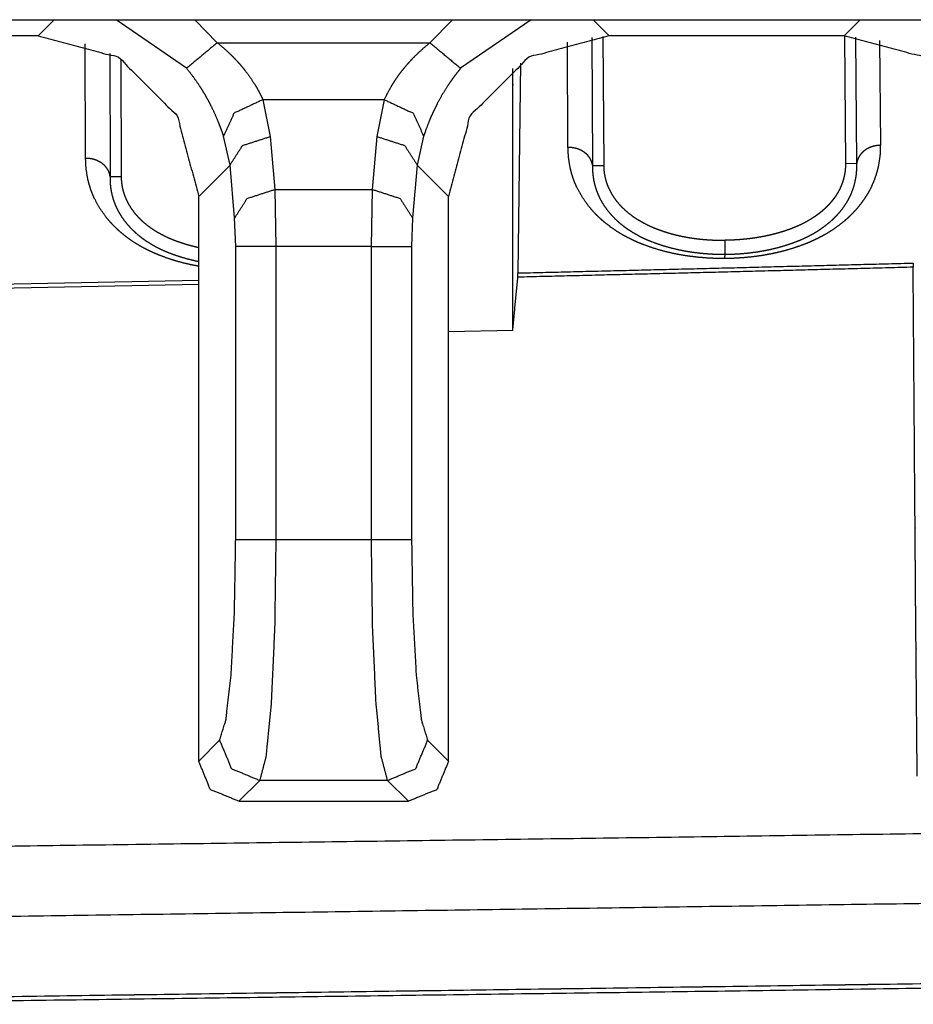
# Model space of a CAD drawing. Extents: x 18 to 825, y 20 to 582.
# Drawn here: x 260 to 265, y 43 to 49 of the extents above; entities that cross this region are included whole.
import ezdxf

# ---------------------------------------------------------------- set-up
doc = ezdxf.new("R2010")
doc.units = 0
doc.layers.add('1', color=7, linetype='CONTINUOUS')

msp = doc.modelspace()

# ---------------------------------------------------------------- linework, layer by layer
at = {"layer": '1', "color": 80, "linetype": 'CONTINUOUS'}
for p, q in [((258.1338, 49.1471), (315.2338, 49.1471)), ((259.8626, 49.0471), (259.455, 49.0471)), ((263.3658, 49.0418), (263.3713, 48.2433)), ((264.8626, 49.0471), (263.405, 49.0471)), ((264.8658, 49.0454), (264.8712, 48.2535)), ((260.3752, 48.8994), (260.3777, 48.1751)), ((262.8553, 48.8782), (262.8394, 47.5754)), ((263.302, 48.2428), (263.3713, 48.2433)), ((264.9412, 48.254), (264.8712, 48.2535)), ((260.3088, 48.1749), (260.3777, 48.1751)), ((260.8588, 44.5462), (260.8588, 48.0509)), ((262.4088, 44.5462), (262.4088, 48.0509)), ((262.8072, 47.218), (262.4088, 47.2092)), ((261.1078, 44.2971), (262.1597, 44.2971))]:
    msp.add_line(p, q, dxfattribs=at)
at = {"layer": '1', "color": 51, "linetype": 'CONTINUOUS'}
for p, q in [((259.8626, 49.0471), (259.9626, 49.1471)), ((260.7838, 48.8453), (260.3469, 49.1471)), ((260.8342, 49.1471), (260.9743, 49.0042)), ((262.2932, 49.0042), (262.4334, 49.1471)), ((262.9206, 49.1471), (262.4838, 48.8453)), ((263.305, 49.1471), (263.405, 49.0471)), ((264.8626, 49.0471), (264.9626, 49.1471)), ((260.9743, 49.0042), (262.2932, 49.0042)), ((263.1498, 48.3544), (263.1459, 49.0071)), ((263.2969, 49.036), (263.3019, 48.2434)), ((264.9413, 48.2546), (264.9355, 49.0396)), ((265.083, 49.017), (265.0877, 48.3677)), ((260.157, 48.2867), (260.1552, 48.9967)), ((260.3064, 48.9382), (260.3087, 48.1754)), ((261.2571, 48.6507), (261.3021, 48.4219)), ((262.0104, 48.6507), (261.2571, 48.6507)), ((261.9655, 48.4219), (262.0104, 48.6507)), ((261.053, 48.2452), (261.0134, 48.4245)), ((261.3021, 48.4219), (261.3308, 48.0936)), ((261.9367, 48.0936), (261.9655, 48.4219)), ((262.2541, 48.4245), (262.2145, 48.2452)), ((261.053, 48.2452), (260.8588, 48.0509)), ((261.0818, 47.9168), (261.053, 48.2452)), ((262.2145, 48.2452), (262.1858, 47.9168)), ((262.4088, 48.0509), (262.2145, 48.2452)), ((261.3308, 48.0936), (261.3372, 47.74)), ((261.3308, 48.0936), (261.9367, 48.0936)), ((261.9303, 47.74), (261.9367, 48.0936)), ((261.0882, 47.74), (261.0818, 47.9168)), ((262.1858, 47.9168), (262.1794, 47.74)), ((264.1251, 47.6914), (264.1245, 47.7784)), ((261.0882, 45.921), (261.0882, 47.74)), ((261.3372, 47.74), (261.3372, 45.921)), ((261.9303, 47.74), (261.3372, 47.74)), ((261.9303, 45.921), (261.9303, 47.74)), ((262.1794, 47.74), (262.1794, 45.921)), ((258.4588, 47.4822), (260.8588, 47.5307)), ((260.8587, 47.5043), (258.4588, 47.4556)), ((261.3372, 45.921), (261.9303, 45.921)), ((260.8588, 44.5462), (260.9883, 44.6757)), ((262.2792, 44.6757), (262.4088, 44.5462)), ((261.2374, 44.4267), (261.1078, 44.2971)), ((262.0302, 44.4267), (261.2374, 44.4267)), ((262.1597, 44.2971), (262.0302, 44.4267))]:
    msp.add_line(p, q, dxfattribs=at)
at = {"layer": '1', "color": 80, "linetype": 'CONTINUOUS'}
for points, knots in [([(259.8626, 49.0471), (260.3613, 48.9139), (260.7256, 48.5496), (260.8588, 48.0509)], [0, 0, 0.333541, 0.666455, 1, 1]), ([(263.405, 49.0471), (262.9063, 48.9139), (262.542, 48.5496), (262.4088, 48.0509)], [0, 0, 0.333553, 0.666456, 1, 1]), ([(265.8588, 48.0509), (265.7256, 48.5496), (265.3613, 48.9139), (264.8626, 49.0471)], [0, 0, 0.333545, 0.666459, 1, 1]), ([(262.8072, 47.218), (262.8067, 48.7268), (262.8067, 48.8438)], [0, 0, 0.928, 1, 1]), ([(263.3019, 48.2434), (263.2999, 48.2548), (263.2966, 48.2659), (263.2945, 48.2713), (263.2921, 48.2767), (263.2894, 48.282), (263.2863, 48.2872), (263.2794, 48.2972), (263.2715, 48.3065), (263.2671, 48.311), (263.2624, 48.3153), (263.2575, 48.3194), (263.2523, 48.3233), (263.2415, 48.3305), (263.2299, 48.3369), (263.2238, 48.3397), (263.2175, 48.3423), (263.2111, 48.3447), (263.2046, 48.3468), (263.1913, 48.3502), (263.1777, 48.3527), (263.1742, 48.3531), (263.1707, 48.3535), (263.1672, 48.3538), (263.1638, 48.3541), (263.1568, 48.3544), (263.1498, 48.3544)], [0, 0, 0.056157, 0.11241, 0.140805, 0.169457, 0.198469, 0.227765, 0.286676, 0.346447, 0.376896, 0.407689, 0.438914, 0.470375, 0.533589, 0.597819, 0.630527, 0.663627, 0.696837, 0.730015, 0.796783, 0.864255, 0.881379, 0.898361, 0.915311, 0.932237, 0.966033, 1, 1]), ([(265.0877, 48.3677), (265.074, 48.3669), (265.0605, 48.3651), (265.0471, 48.3623), (265.0342, 48.3585), (265.0217, 48.3537), (265.0098, 48.348), (264.9986, 48.3414), (264.9882, 48.3341), (264.9833, 48.3301), (264.9786, 48.3259), (264.9741, 48.3216), (264.9699, 48.3171), (264.9624, 48.3078), (264.9558, 48.2979), (264.9529, 48.2927), (264.9504, 48.2874), (264.9481, 48.2821), (264.9461, 48.2767), (264.9431, 48.2658), (264.9413, 48.2546)], [0, 0, 0.067792, 0.135664, 0.203183, 0.269998, 0.336535, 0.402018, 0.466148, 0.529376, 0.560781, 0.591999, 0.622762, 0.653158, 0.7129, 0.771884, 0.801215, 0.830244, 0.858933, 0.887366, 0.943712, 1, 1]), ([(260.3086, 48.1754), (260.3067, 48.1868), (260.3035, 48.1979), (260.3014, 48.2033), (260.299, 48.2087), (260.2963, 48.214), (260.2933, 48.2192), (260.2864, 48.2292), (260.2784, 48.2385), (260.2741, 48.243), (260.2694, 48.2473), (260.2645, 48.2514), (260.2594, 48.2554), (260.2486, 48.2626), (260.237, 48.2689), (260.2309, 48.2718), (260.2247, 48.2744), (260.2183, 48.2768), (260.2118, 48.279), (260.1985, 48.2824), (260.1849, 48.2849), (260.1814, 48.2854), (260.1779, 48.2858), (260.1745, 48.2861), (260.171, 48.2864), (260.164, 48.2867), (260.157, 48.2867)], [0, 0, 0.056104, 0.112292, 0.140623, 0.169244, 0.198221, 0.2275, 0.28644, 0.346168, 0.376511, 0.407373, 0.438572, 0.469955, 0.533212, 0.597488, 0.630276, 0.663349, 0.696537, 0.729784, 0.796582, 0.86417, 0.88122, 0.89823, 0.915206, 0.932153, 0.965994, 1, 1]), ([(263.3019, 48.2434), (263.302, 48.2431), (263.302, 48.2428)], [0, 0, 0.538754, 1, 1]), ([(263.3713, 48.2433), (263.3713, 48.2401), (263.3714, 48.2369), (263.3715, 48.2336), (263.3716, 48.2304), (263.3717, 48.2272), (263.3719, 48.224), (263.3721, 48.2208), (263.3724, 48.2176), (263.3726, 48.2145), (263.3729, 48.2113), (263.3732, 48.2081), (263.3736, 48.205), (263.3739, 48.2018), (263.3743, 48.1986), (263.3748, 48.1955), (263.3752, 48.1924), (263.3762, 48.1861), (263.3773, 48.1799), (263.3779, 48.1768), (263.3786, 48.1737), (263.3792, 48.1706), (263.3799, 48.1675), (263.3806, 48.1644), (263.3814, 48.1614), (263.3821, 48.1583), (263.3829, 48.1552), (263.3838, 48.1522), (263.3855, 48.1461), (263.3874, 48.1401), (263.3883, 48.137), (263.3893, 48.134), (263.3904, 48.131), (263.3914, 48.128), (263.3925, 48.125), (263.3936, 48.122), (263.3948, 48.1191), (263.3959, 48.1161), (263.3971, 48.1131), (263.3984, 48.1102), (263.3996, 48.1072), (263.4009, 48.1043), (263.4022, 48.1013), (263.4036, 48.0984), (263.4049, 48.0955), (263.4063, 48.0925), (263.4078, 48.0896), (263.4092, 48.0867), (263.4107, 48.0838), (263.4138, 48.078), (263.4154, 48.0752), (263.417, 48.0723), (263.4186, 48.0694), (263.4203, 48.0666), (263.4338, 48.0451), (263.4491, 48.024), (263.4658, 48.0038), (263.4841, 47.9842), (263.5039, 47.9655), (263.5253, 47.9473), (263.5482, 47.9299), (263.5727, 47.9133), (263.5992, 47.897), (263.6273, 47.8816), (263.6565, 47.8673), (263.6869, 47.854), (263.7187, 47.8418), (263.7516, 47.8305), (263.7859, 47.8203), (263.8212, 47.8112), (263.83, 47.8091), (263.8389, 47.8071), (263.8478, 47.8051), (263.8568, 47.8032), (263.8657, 47.8014), (263.8748, 47.7997), (263.8838, 47.798), (263.893, 47.7964), (263.9021, 47.7949), (263.9113, 47.7934), (263.9206, 47.792), (263.9299, 47.7907), (263.9392, 47.7894), (263.9486, 47.7882), (263.958, 47.7871), (263.9674, 47.7861), (263.9769, 47.7851), (263.9865, 47.7841), (263.9961, 47.7833), (264.0057, 47.7825), (264.0154, 47.7818), (264.0251, 47.7812), (264.0348, 47.7806), (264.0446, 47.7801), (264.0545, 47.7796), (264.0643, 47.7793), (264.0743, 47.7789), (264.0842, 47.7787), (264.0942, 47.7785), (264.1043, 47.7784), (264.1144, 47.7784), (264.1245, 47.7784)], [0, 0, 0.003298, 0.006596, 0.009879, 0.013168, 0.016442, 0.019719, 0.022981, 0.026245, 0.029499, 0.032757, 0.036009, 0.039258, 0.042499, 0.045742, 0.048975, 0.052216, 0.058675, 0.065134, 0.068358, 0.07159, 0.074812, 0.078037, 0.081263, 0.084487, 0.087712, 0.090942, 0.094167, 0.100625, 0.107094, 0.110331, 0.113569, 0.116816, 0.12006, 0.123313, 0.126568, 0.129826, 0.13309, 0.136356, 0.139621, 0.142902, 0.146182, 0.149473, 0.152769, 0.156069, 0.159377, 0.16269, 0.166013, 0.169344, 0.176023, 0.179386, 0.18274, 0.186109, 0.189495, 0.215445, 0.242043, 0.268706, 0.296134, 0.323956, 0.352608, 0.381971, 0.412204, 0.444004, 0.47669, 0.509821, 0.543783, 0.578532, 0.614027, 0.650608, 0.687844, 0.697081, 0.706365, 0.715654, 0.724991, 0.734355, 0.743746, 0.753167, 0.762617, 0.772096, 0.781626, 0.791167, 0.800739, 0.810365, 0.820002, 0.829693, 0.839398, 0.849158, 0.858953, 0.868784, 0.87863, 0.888554, 0.898474, 0.908453, 0.918448, 0.928525, 0.938599, 0.948755, 0.958909, 0.969124, 0.97936, 0.98968, 1, 1]), ([(264.8712, 48.2535), (264.8712, 48.25), (264.8712, 48.2465), (264.8712, 48.243), (264.8711, 48.2395), (264.8708, 48.2326), (264.8706, 48.2291), (264.8704, 48.2257), (264.8701, 48.2222), (264.8695, 48.2154), (264.8687, 48.2087), (264.8683, 48.2053), (264.8679, 48.2019), (264.8674, 48.1986), (264.8669, 48.1953), (264.8663, 48.192), (264.8657, 48.1887), (264.8651, 48.1854), (264.8645, 48.1822), (264.8638, 48.1789), (264.8631, 48.1757), (264.8624, 48.1724), (264.8617, 48.1692), (264.8609, 48.166), (264.8601, 48.1629), (264.8593, 48.1597), (264.8584, 48.1566), (264.8575, 48.1534), (264.8566, 48.1503), (264.8556, 48.1472), (264.8546, 48.1441), (264.8537, 48.1411), (264.8526, 48.138), (264.8516, 48.135), (264.8505, 48.1319), (264.8494, 48.1289), (264.8483, 48.1259), (264.8471, 48.123), (264.8459, 48.12), (264.8447, 48.1171), (264.8435, 48.1141), (264.8422, 48.1112), (264.841, 48.1083), (264.8397, 48.1054), (264.8384, 48.1026), (264.837, 48.0997), (264.8356, 48.0969), (264.8342, 48.0941), (264.8328, 48.0913), (264.8314, 48.0885), (264.8299, 48.0857), (264.8285, 48.0829), (264.827, 48.0802), (264.8255, 48.0775), (264.8224, 48.0721), (264.8192, 48.0668), (264.8176, 48.0641), (264.8159, 48.0615), (264.8143, 48.0589), (264.8126, 48.0563), (264.8109, 48.0537), (264.8092, 48.0512), (264.8057, 48.0461), (264.8039, 48.0436), (264.8004, 48.0387), (264.7985, 48.0362), (264.7967, 48.0338), (264.7949, 48.0313), (264.793, 48.0289), (264.7911, 48.0266), (264.7893, 48.0242), (264.7874, 48.0218), (264.7855, 48.0195), (264.7835, 48.0172), (264.7816, 48.0149), (264.7797, 48.0126), (264.7777, 48.0104), (264.7757, 48.0081), (264.7718, 48.0037), (264.7678, 47.9993), (264.7637, 47.995), (264.7617, 47.9929), (264.7596, 47.9908), (264.7576, 47.9887), (264.7555, 47.9867), (264.7535, 47.9846), (264.7514, 47.9826), (264.7493, 47.9806), (264.7472, 47.9786), (264.7451, 47.9766), (264.743, 47.9746), (264.7409, 47.9727), (264.7388, 47.9708), (264.7367, 47.9689), (264.7345, 47.967), (264.7324, 47.9651), (264.7303, 47.9632), (264.7282, 47.9614), (264.726, 47.9596), (264.7239, 47.9578), (264.7217, 47.956), (264.7196, 47.9542), (264.7175, 47.9524), (264.7153, 47.9507), (264.7131, 47.949), (264.711, 47.9473), (264.7088, 47.9456), (264.7067, 47.9439), (264.7045, 47.9423), (264.7024, 47.9406), (264.7002, 47.939), (264.698, 47.9374), (264.6959, 47.9358), (264.6937, 47.9342), (264.6916, 47.9327), (264.6894, 47.9311), (264.6873, 47.9296), (264.6851, 47.9281), (264.683, 47.9266), (264.6808, 47.9251), (264.6787, 47.9236), (264.6765, 47.9222), (264.6744, 47.9208), (264.663, 47.9134), (264.6513, 47.9062), (264.633, 47.8956), (264.6141, 47.8855), (264.5878, 47.8727), (264.5604, 47.8606), (264.526, 47.847), (264.4902, 47.8346), (264.4584, 47.8249), (264.4258, 47.816), (264.4107, 47.8123), (264.3955, 47.8088), (264.3782, 47.805), (264.3608, 47.8015), (264.3413, 47.7979), (264.3217, 47.7946), (264.3, 47.7913), (264.2781, 47.7884), (264.2608, 47.7864), (264.2434, 47.7846), (264.2278, 47.7832), (264.2121, 47.7819), (264.1984, 47.781), (264.1846, 47.7802), (264.1727, 47.7796), (264.1608, 47.7792), (264.1507, 47.7789), (264.1407, 47.7786), (264.1326, 47.7785), (264.1245, 47.7784)], [0, 0, 0.003594, 0.007194, 0.010768, 0.014337, 0.021437, 0.024969, 0.028497, 0.032001, 0.038991, 0.045937, 0.049406, 0.052853, 0.056297, 0.059721, 0.063149, 0.066557, 0.069969, 0.073358, 0.076752, 0.080128, 0.083503, 0.086857, 0.090222, 0.09356, 0.096904, 0.100234, 0.103564, 0.10688, 0.110197, 0.113496, 0.116796, 0.120084, 0.123379, 0.126651, 0.129925, 0.13319, 0.136462, 0.139712, 0.142965, 0.146201, 0.14945, 0.152682, 0.155919, 0.159131, 0.162366, 0.165571, 0.168786, 0.171982, 0.175193, 0.178385, 0.181587, 0.184766, 0.187951, 0.194306, 0.200646, 0.203801, 0.206975, 0.210121, 0.213275, 0.216418, 0.219564, 0.225831, 0.228953, 0.235195, 0.23832, 0.241419, 0.244535, 0.247622, 0.250727, 0.253806, 0.256899, 0.259967, 0.263041, 0.266094, 0.269157, 0.27221, 0.275258, 0.281336, 0.287388, 0.293414, 0.296404, 0.299405, 0.302398, 0.305373, 0.30834, 0.311319, 0.314264, 0.317235, 0.320166, 0.323113, 0.326022, 0.328959, 0.331863, 0.334775, 0.337654, 0.340561, 0.343432, 0.346299, 0.349165, 0.352024, 0.35485, 0.357689, 0.360512, 0.363344, 0.366127, 0.36894, 0.371719, 0.374513, 0.37727, 0.380024, 0.38278, 0.385515, 0.388234, 0.390965, 0.393666, 0.39636, 0.39904, 0.401717, 0.404381, 0.40704, 0.409666, 0.412307, 0.426194, 0.440254, 0.461759, 0.483686, 0.513578, 0.544133, 0.581939, 0.620596, 0.654576, 0.689072, 0.704989, 0.720964, 0.739002, 0.757155, 0.777381, 0.797697, 0.820138, 0.842651, 0.860486, 0.878379, 0.894364, 0.910375, 0.924489, 0.938594, 0.950769, 0.962939, 0.973183, 0.983425, 0.991723, 1, 1]), ([(264.9412, 48.254), (264.9413, 48.2543), (264.9413, 48.2546)], [0, 0, 0.475069, 1, 1]), ([(260.3086, 48.1754), (260.3087, 48.1751), (260.3088, 48.1749)], [0, 0, 0.536432, 1, 1]), ([(260.3777, 48.1751), (260.3778, 48.1687), (260.3779, 48.1654), (260.378, 48.1622), (260.3781, 48.159), (260.3783, 48.1558), (260.3785, 48.1526), (260.3787, 48.1494), (260.3789, 48.1462), (260.3792, 48.143), (260.3795, 48.1398), (260.3799, 48.1367), (260.3802, 48.1335), (260.3806, 48.1303), (260.381, 48.1272), (260.3815, 48.124), (260.382, 48.1209), (260.3825, 48.1178), (260.383, 48.1147), (260.3842, 48.1084), (260.3848, 48.1053), (260.3854, 48.1022), (260.3861, 48.0991), (260.3868, 48.096), (260.3875, 48.093), (260.3883, 48.0899), (260.3899, 48.0838), (260.3908, 48.0807), (260.3917, 48.0777), (260.3926, 48.0746), (260.3935, 48.0716), (260.3945, 48.0686), (260.3955, 48.0655), (260.3965, 48.0625), (260.3975, 48.0595), (260.3986, 48.0565), (260.3997, 48.0535), (260.4009, 48.0505), (260.402, 48.0475), (260.4032, 48.0446), (260.4044, 48.0416), (260.4057, 48.0386), (260.407, 48.0357), (260.4083, 48.0327), (260.4096, 48.0298), (260.411, 48.0269), (260.4124, 48.0239), (260.4138, 48.021), (260.4153, 48.0181), (260.4168, 48.0152), (260.4183, 48.0123), (260.4198, 48.0094), (260.4214, 48.0065), (260.423, 48.0036), (260.4246, 48.0007), (260.4263, 47.9979), (260.4398, 47.9763), (260.4551, 47.9551), (260.4717, 47.9349), (260.4901, 47.9152), (260.5098, 47.8964), (260.5312, 47.8782), (260.5542, 47.8607), (260.5786, 47.8439), (260.6051, 47.8276), (260.6332, 47.8122), (260.6623, 47.7978), (260.6928, 47.7845), (260.7245, 47.7721), (260.7573, 47.7608), (260.7916, 47.7505), (260.8269, 47.7413), (260.8357, 47.7392), (260.8445, 47.7371), (260.8585, 47.7341)], [0, 0, 0.009161, 0.013732, 0.018296, 0.02284, 0.027394, 0.031926, 0.036463, 0.040987, 0.045509, 0.050019, 0.054533, 0.059038, 0.063539, 0.068036, 0.072535, 0.077016, 0.081509, 0.085989, 0.094957, 0.099437, 0.103915, 0.108399, 0.112875, 0.117351, 0.121826, 0.130792, 0.135276, 0.139761, 0.144255, 0.148744, 0.153243, 0.157737, 0.162241, 0.166749, 0.171261, 0.175779, 0.180307, 0.184832, 0.189371, 0.193909, 0.198462, 0.203019, 0.207582, 0.212162, 0.216741, 0.221339, 0.225942, 0.230546, 0.235169, 0.239799, 0.24445, 0.249102, 0.253767, 0.258443, 0.263133, 0.299182, 0.336104, 0.37314, 0.411195, 0.449821, 0.489572, 0.530343, 0.572273, 0.616355, 0.661666, 0.707563, 0.754636, 0.802771, 0.851934, 0.902603, 0.954143, 0.966922, 0.979735, 1, 1]), ([(265.2921, 47.637), (265.2919, 47.6318), (265.2916, 47.6229), (265.2914, 47.6194), (265.2912, 47.614), (265.2912, 47.611)], [0, 0, 0.201596, 0.542172, 0.6794, 0.885495, 1, 1]), ([(265.3163, 44.4532), (265.3094, 45.2294), (265.3085, 45.3264), (265.3074, 45.4477), (265.3071, 45.4841), (265.3069, 45.4962), (265.3067, 45.5205), (265.3064, 45.5702), (265.306, 45.6201), (265.3053, 45.7198), (265.3045, 45.8194), (265.303, 46.0187), (265.2912, 47.611)], [0, 0, 0.245807, 0.276533, 0.314943, 0.326463, 0.330295, 0.337984, 0.353735, 0.369513, 0.40109, 0.432651, 0.495751, 1, 1]), ([(262.8388, 47.5493), (262.839, 47.5522), (262.8391, 47.5576), (262.8392, 47.5612), (262.8393, 47.5654), (262.8393, 47.5702), (262.8394, 47.5754)], [0, 0, 0.114159, 0.320138, 0.457429, 0.617183, 0.798245, 1, 1]), ([(261.1078, 44.2971), (260.9316, 44.3699), (260.8588, 44.5462)], [0, 0, 0.499996, 1, 1]), ([(262.4088, 44.5462), (262.3359, 44.3699), (262.1597, 44.2971)], [0, 0, 0.500014, 1, 1]), ([(282.0947, 44.3605), (276.1031, 44.2588), (270.1112, 44.1649), (264.1193, 44.0778), (258.1273, 43.9967)], [0, 0, 0.249999, 0.5, 0.749999, 1, 1]), ([(282.0947, 43.4031), (276.1047, 43.3005), (270.1145, 43.2059), (264.1242, 43.1185), (258.1338, 43.0374)], [0, 0, 0.25, 0.5, 0.75, 1, 1]), ([(282.0947, 43.4282), (270.2092, 43.2323), (258.3233, 43.065)], [0, 0, 0.5, 1, 1])]:
    msp.add_open_spline(points, degree=1, knots=knots, dxfattribs=at)
at = {"layer": '1', "color": 51, "linetype": 'CONTINUOUS'}
for points in [[(260.9743, 49.0042), (260.7837, 48.8453)], [(262.2932, 49.0042), (262.4838, 48.8453)], [(261.3372, 47.74), (261.0882, 47.74)], [(261.9303, 47.74), (262.1794, 47.74)], [(261.0882, 45.921), (261.3372, 45.921)], [(261.9303, 45.921), (262.1794, 45.921)]]:
    msp.add_open_spline(points, degree=1, dxfattribs=at)
for points, knots in [([(260.9743, 49.0042), (261.0213, 48.9646), (261.0656, 48.9228), (261.0867, 48.901), (261.1071, 48.8788), (261.1171, 48.8674), (261.1268, 48.8559), (261.1363, 48.8444), (261.1456, 48.8328), (261.1799, 48.7862), (261.2099, 48.7398), (261.2167, 48.7283), (261.2233, 48.7168), (261.2296, 48.7054), (261.2357, 48.6941), (261.2469, 48.672), (261.2571, 48.6507)], [0, 0, 0.134491, 0.267826, 0.334153, 0.400303, 0.433318, 0.466299, 0.499116, 0.531607, 0.658078, 0.779, 0.808344, 0.837304, 0.865921, 0.894026, 0.948325, 1, 1]), ([(262.0104, 48.6507), (262.0316, 48.6937), (262.0571, 48.7389), (262.0642, 48.7505), (262.0716, 48.7622), (262.0794, 48.774), (262.0874, 48.7858), (262.1041, 48.8093), (262.1218, 48.8325), (262.1403, 48.8555), (262.1599, 48.8781), (262.1699, 48.8893), (262.1803, 48.9004), (262.1908, 48.9115), (262.2016, 48.9224), (262.2462, 48.9645), (262.2932, 49.0042)], [0, 0, 0.104962, 0.21864, 0.248404, 0.278685, 0.309529, 0.340756, 0.403889, 0.467765, 0.532399, 0.597817, 0.630798, 0.663972, 0.697387, 0.730907, 0.8652, 1, 1]), ([(261.0134, 48.4245), (261.006, 48.4461), (260.9978, 48.4688), (260.9935, 48.4806), (260.9889, 48.4927), (260.984, 48.505), (260.979, 48.5174), (260.9566, 48.5693), (260.93, 48.6239), (260.915, 48.6521), (260.899, 48.6805), (260.882, 48.7087), (260.8642, 48.7367), (260.8258, 48.7917), (260.7837, 48.8453)], [0, 0, 0.047274, 0.097351, 0.123469, 0.150264, 0.177644, 0.205567, 0.322639, 0.448579, 0.514849, 0.582506, 0.650788, 0.719553, 0.858661, 1, 1]), ([(262.4838, 48.8453), (262.4622, 48.8186), (262.4415, 48.7914), (262.4315, 48.7776), (262.4216, 48.7637), (262.412, 48.7497), (262.4026, 48.7356), (262.3678, 48.6792), (262.3373, 48.6234), (262.3303, 48.6096), (262.3235, 48.5958), (262.317, 48.5821), (262.3107, 48.5686), (262.2989, 48.5421), (262.2882, 48.5166), (262.2696, 48.4685), (262.2542, 48.4245)], [0, 0, 0.071242, 0.142182, 0.177522, 0.212803, 0.248042, 0.283186, 0.420655, 0.55258, 0.584698, 0.61648, 0.647922, 0.67896, 0.73905, 0.796413, 0.903275, 1, 1]), ([(261.2571, 48.6507), (261.0787, 48.5671), (261.0134, 48.4245)], [0, 0, 0.556719, 1, 1]), ([(262.0104, 48.6507), (262.1889, 48.5671), (262.2542, 48.4245)], [0, 0, 0.556719, 1, 1]), ([(261.053, 48.2452), (261.1311, 48.3665), (261.3021, 48.4219)], [0, 0, 0.445409, 1, 1]), ([(261.9655, 48.4219), (262.1364, 48.3665), (262.2145, 48.2452)], [0, 0, 0.554618, 1, 1]), ([(264.1232, 47.6649), (264.0683, 47.6655), (264.014, 47.668), (263.9603, 47.6724), (263.9072, 47.6786), (263.881, 47.6824), (263.8548, 47.6867), (263.8288, 47.6914), (263.8031, 47.6966), (263.7529, 47.7083), (263.7043, 47.7217), (263.6574, 47.7367), (263.6121, 47.7533), (263.5901, 47.7623), (263.5685, 47.7717), (263.5579, 47.7765), (263.5474, 47.7815), (263.5371, 47.7865), (263.5269, 47.7916), (263.4877, 47.8127), (263.451, 47.8351), (263.4165, 47.8587), (263.3843, 47.8835), (263.3766, 47.8898), (263.3689, 47.8963), (263.3615, 47.9028), (263.3541, 47.9093), (263.3399, 47.9225), (263.3263, 47.9359), (263.3008, 47.963), (263.2775, 47.9908), (263.2372, 48.0479), (263.2049, 48.1071), (263.198, 48.1222), (263.1916, 48.1374), (263.1857, 48.1526), (263.1803, 48.1679), (263.1708, 48.1986), (263.1631, 48.2295), (263.153, 48.2916), (263.1498, 48.3544)], [0, 0, 0.041313, 0.082185, 0.122695, 0.16288, 0.182862, 0.202792, 0.222659, 0.242409, 0.281183, 0.319061, 0.356115, 0.392397, 0.410273, 0.427986, 0.436769, 0.445496, 0.454122, 0.46269, 0.496165, 0.528544, 0.55995, 0.590536, 0.598064, 0.605555, 0.613006, 0.6204, 0.634985, 0.649322, 0.677351, 0.704595, 0.757168, 0.807893, 0.820385, 0.832785, 0.845084, 0.857285, 0.881447, 0.905362, 0.952728, 1, 1]), ([(265.0877, 48.3677), (265.0854, 48.3057), (265.0764, 48.2441), (265.0693, 48.2134), (265.0605, 48.1829), (265.0497, 48.1524), (265.0371, 48.1221), (265.03, 48.107), (265.0224, 48.092), (265.0144, 48.0771), (265.0058, 48.0623), (264.9872, 48.0331), (264.9665, 48.0044), (264.9436, 47.9762), (264.9185, 47.9486), (264.9051, 47.9349), (264.8911, 47.9215), (264.8839, 47.9148), (264.8765, 47.9082), (264.8689, 47.9015), (264.8612, 47.895), (264.8291, 47.8695), (264.7947, 47.8451), (264.758, 47.822), (264.7189, 47.8), (264.6984, 47.7896), (264.6772, 47.7794), (264.6555, 47.7696), (264.6334, 47.7602), (264.588, 47.7428), (264.5409, 47.7271), (264.4922, 47.713), (264.442, 47.7007), (264.4162, 47.6951), (264.3902, 47.69), (264.3641, 47.6854), (264.3378, 47.6813), (264.2849, 47.6744), (264.2315, 47.6694), (264.1776, 47.6662), (264.1232, 47.6649)], [0, 0, 0.04664, 0.093452, 0.117105, 0.141023, 0.165292, 0.190003, 0.202554, 0.215202, 0.227936, 0.240778, 0.266818, 0.293422, 0.320704, 0.348751, 0.363121, 0.377721, 0.385125, 0.392599, 0.400137, 0.407739, 0.438572, 0.470247, 0.502882, 0.536615, 0.553928, 0.571564, 0.589463, 0.607517, 0.644114, 0.681422, 0.719497, 0.7584, 0.77819, 0.798125, 0.818085, 0.838078, 0.878193, 0.918523, 0.959104, 1, 1]), ([(260.8581, 47.6172), (260.8086, 47.6269), (260.7585, 47.6387), (260.7101, 47.6522), (260.6633, 47.6673), (260.6182, 47.684), (260.5962, 47.693), (260.5747, 47.7024), (260.5641, 47.7073), (260.5536, 47.7122), (260.5433, 47.7173), (260.5331, 47.7224), (260.494, 47.7437), (260.4572, 47.7661), (260.4229, 47.7898), (260.3906, 47.8146), (260.3753, 47.8275), (260.3605, 47.8405), (260.3463, 47.8538), (260.3327, 47.8672), (260.3072, 47.8944), (260.2839, 47.9223), (260.2437, 47.9795), (260.2115, 48.0389), (260.2046, 48.054), (260.1983, 48.0693), (260.1924, 48.0845), (260.187, 48.0999), (260.1776, 48.1307), (260.17, 48.1616), (260.16, 48.2239), (260.157, 48.2867)], [0, 0, 0.047663, 0.096296, 0.143804, 0.190262, 0.235789, 0.258211, 0.280447, 0.291473, 0.302428, 0.313278, 0.324038, 0.366123, 0.406815, 0.446286, 0.484728, 0.503623, 0.522266, 0.540627, 0.55869, 0.593959, 0.628232, 0.6944, 0.75821, 0.773923, 0.789533, 0.805014, 0.820372, 0.850791, 0.88089, 0.94051, 1, 1]), ([(263.302, 48.2428), (263.302, 48.24), (263.3019, 48.2371), (263.3018, 48.2342), (263.3018, 48.2314), (263.3018, 48.2256), (263.3019, 48.2199), (263.3023, 48.2084), (263.3031, 48.197), (263.3055, 48.174), (263.3091, 48.1511), (263.3141, 48.1282), (263.3205, 48.1054), (263.3241, 48.094), (263.3282, 48.0826), (263.3326, 48.0712), (263.3373, 48.0598), (263.3425, 48.0485), (263.348, 48.0372), (263.3539, 48.026), (263.3602, 48.0148), (263.3742, 47.9925), (263.39, 47.9703), (263.4076, 47.9483), (263.4273, 47.9264), (263.438, 47.9155), (263.4491, 47.9047), (263.4609, 47.894), (263.4732, 47.8834), (263.486, 47.8729), (263.4993, 47.8627), (263.5062, 47.8576), (263.5131, 47.8526), (263.5203, 47.8476), (263.5276, 47.8427), (263.5581, 47.8235), (263.5912, 47.8052), (263.5999, 47.8007), (263.6088, 47.7963), (263.6178, 47.792), (263.627, 47.7877), (263.6457, 47.7794), (263.6649, 47.7715), (263.7047, 47.7566), (263.7463, 47.7431), (263.7896, 47.7311), (263.8347, 47.7205), (263.8578, 47.7157), (263.8813, 47.7114), (263.905, 47.7075), (263.9288, 47.704), (263.9769, 47.6983), (264.0256, 47.6943), (264.0502, 47.693), (264.075, 47.692), (264.0875, 47.6917), (264.1, 47.6915), (264.1062, 47.6914), (264.1125, 47.6914), (264.1188, 47.6914), (264.1219, 47.6914), (264.1251, 47.6914)], [0, 0, 0.002591, 0.005191, 0.007781, 0.010376, 0.015565, 0.020751, 0.031136, 0.041531, 0.062387, 0.083378, 0.104573, 0.126028, 0.136878, 0.147826, 0.158882, 0.170037, 0.181281, 0.192626, 0.204094, 0.215713, 0.239518, 0.264161, 0.289734, 0.316356, 0.330119, 0.344184, 0.358575, 0.37327, 0.388209, 0.403418, 0.411134, 0.418919, 0.426801, 0.434732, 0.467339, 0.501601, 0.510426, 0.519379, 0.528444, 0.537601, 0.556166, 0.57497, 0.61338, 0.652894, 0.693561, 0.73546, 0.756875, 0.778478, 0.800161, 0.821932, 0.865751, 0.909996, 0.932302, 0.954721, 0.966001, 0.977297, 0.982964, 0.98863, 0.994315, 0.997176, 1, 1]), ([(264.1251, 47.6914), (264.1266, 47.6915), (264.1282, 47.6915), (264.1313, 47.6915), (264.1344, 47.6915), (264.1375, 47.6916), (264.1437, 47.6917), (264.1499, 47.6918), (264.1622, 47.6922), (264.1745, 47.6926), (264.1991, 47.6939), (264.2235, 47.6955), (264.2719, 47.7001), (264.3199, 47.7063), (264.3437, 47.7101), (264.3673, 47.7143), (264.3908, 47.7189), (264.4141, 47.724), (264.4592, 47.7351), (264.5027, 47.7478), (264.5444, 47.7619), (264.5844, 47.7775), (264.5942, 47.7816), (264.6038, 47.7858), (264.6133, 47.7901), (264.6227, 47.7945), (264.641, 47.8034), (264.6586, 47.8126), (264.6755, 47.822), (264.6917, 47.8316), (264.6996, 47.8365), (264.7073, 47.8415), (264.7149, 47.8464), (264.7223, 47.8515), (264.7505, 47.8721), (264.7765, 47.8935), (264.7887, 47.9044), (264.8003, 47.9153), (264.8113, 47.9264), (264.8218, 47.9374), (264.8411, 47.9597), (264.8584, 47.9821), (264.8737, 48.0046), (264.8873, 48.0271), (264.8934, 48.0384), (264.8991, 48.0498), (264.9044, 48.0611), (264.9093, 48.0725), (264.9253, 48.118), (264.9356, 48.1634), (264.9389, 48.1861), (264.9408, 48.2087), (264.9414, 48.22), (264.9416, 48.2314), (264.9416, 48.237), (264.9415, 48.2427), (264.9415, 48.2455), (264.9414, 48.2498), (264.9412, 48.2526), (264.9412, 48.254)], [0, 0, 0.001402, 0.002822, 0.005625, 0.008428, 0.011232, 0.016838, 0.022427, 0.033588, 0.044733, 0.066943, 0.089063, 0.133059, 0.17678, 0.198555, 0.220266, 0.241939, 0.263431, 0.30548, 0.346413, 0.386242, 0.425059, 0.434614, 0.444114, 0.453546, 0.462909, 0.481304, 0.499243, 0.516734, 0.533803, 0.54218, 0.550469, 0.558643, 0.566733, 0.598337, 0.628773, 0.643559, 0.657991, 0.67208, 0.685838, 0.71249, 0.73806, 0.76268, 0.786459, 0.798073, 0.809548, 0.820913, 0.832133, 0.875705, 0.917769, 0.938463, 0.959018, 0.96927, 0.979513, 0.984633, 0.989754, 0.992314, 0.996156, 0.998723, 1, 1]), ([(260.3088, 48.1749), (260.3086, 48.1692), (260.3085, 48.1634), (260.3085, 48.1577), (260.3086, 48.1519), (260.309, 48.1404), (260.3097, 48.129), (260.312, 48.106), (260.3157, 48.083), (260.3206, 48.0601), (260.3269, 48.0372), (260.3305, 48.0257), (260.3345, 48.0143), (260.3389, 48.0028), (260.3437, 47.9914), (260.3488, 47.9801), (260.3543, 47.9688), (260.3602, 47.9576), (260.3665, 47.9464), (260.3805, 47.924), (260.3962, 47.9017), (260.4139, 47.8796), (260.4336, 47.8576), (260.4442, 47.8467), (260.4554, 47.8359), (260.4672, 47.8251), (260.4795, 47.8145), (260.4922, 47.804), (260.5056, 47.7937), (260.5124, 47.7886), (260.5194, 47.7836), (260.5266, 47.7786), (260.5338, 47.7737), (260.5643, 47.7545), (260.5975, 47.736), (260.6061, 47.7316), (260.615, 47.7272), (260.624, 47.7228), (260.6332, 47.7185), (260.6519, 47.7102), (260.6711, 47.7022), (260.7108, 47.6873), (260.7522, 47.6738), (260.7954, 47.6616), (260.8403, 47.6509), (260.8588, 47.6471)], [0, 0, 0.006902, 0.013801, 0.020706, 0.027606, 0.041418, 0.055247, 0.082991, 0.110931, 0.139122, 0.167678, 0.182118, 0.196686, 0.211391, 0.226233, 0.241196, 0.256287, 0.271535, 0.287001, 0.318682, 0.351466, 0.3855, 0.420935, 0.439246, 0.457984, 0.477142, 0.496666, 0.516509, 0.536749, 0.546992, 0.55736, 0.56782, 0.578364, 0.621717, 0.667245, 0.678976, 0.690878, 0.702926, 0.715099, 0.739701, 0.764643, 0.81557, 0.867961, 0.921858, 0.977365, 1, 1]), ([(261.0817, 47.9168), (261.1599, 48.0381), (261.3308, 48.0936)], [0, 0, 0.445401, 1, 1]), ([(261.9367, 48.0936), (262.1077, 48.0381), (262.1858, 47.9168)], [0, 0, 0.554626, 1, 1]), ([(264.1232, 47.6649), (264.124, 47.6836), (264.1251, 47.6914)], [0, 0, 0.702408, 1, 1]), ([(265.2912, 47.611), (264.065, 47.5793), (262.8388, 47.5493)], [0, 0, 0.499992, 1, 1]), ([(262.8394, 47.5754), (264.0658, 47.6054), (265.2921, 47.637)], [0, 0, 0.500008, 1, 1]), ([(260.9883, 44.6757), (261.0272, 44.7999), (261.0594, 45.0765), (261.0807, 45.4679), (261.0882, 45.921)], [0, 0, 0.103763, 0.32589, 0.63858, 1, 1]), ([(261.3372, 45.921), (261.3298, 45.3773), (261.3085, 44.9076), (261.2762, 44.5757), (261.2374, 44.4267)], [0, 0, 0.362143, 0.675332, 0.897455, 1, 1]), ([(262.0302, 44.4267), (261.9913, 44.5757), (261.9591, 44.9076), (261.9378, 45.3773), (261.9303, 45.921)], [0, 0, 0.102548, 0.324671, 0.637859, 1, 1]), ([(262.1794, 45.921), (262.1868, 45.4679), (262.2081, 45.0765), (262.2404, 44.7999), (262.2792, 44.6757)], [0, 0, 0.361421, 0.674113, 0.896242, 1, 1]), ([(260.9883, 44.6757), (261.0619, 44.5003), (261.2374, 44.4267)], [0, 0, 0.499987, 1, 1]), ([(262.0302, 44.4267), (262.2056, 44.5003), (262.2792, 44.6757)], [0, 0, 0.499987, 1, 1]), ([(258.3167, 43.565), (270.2015, 43.7324), (282.0858, 43.9282)], [0, 0, 0.5, 1, 1]), ([(282.0947, 43.4283), (270.2092, 43.2325), (258.3233, 43.0651)], [0, 0, 0.5, 1, 1])]:
    msp.add_open_spline(points, degree=1, knots=knots, dxfattribs=at)
at = {"layer": '1', "color": 80, "linetype": 'CONTINUOUS'}
msp.add_open_spline([(262.8072, 47.218), (262.8388, 47.5493)], degree=1, dxfattribs=at)

doc.saveas('drawing.dxf')
